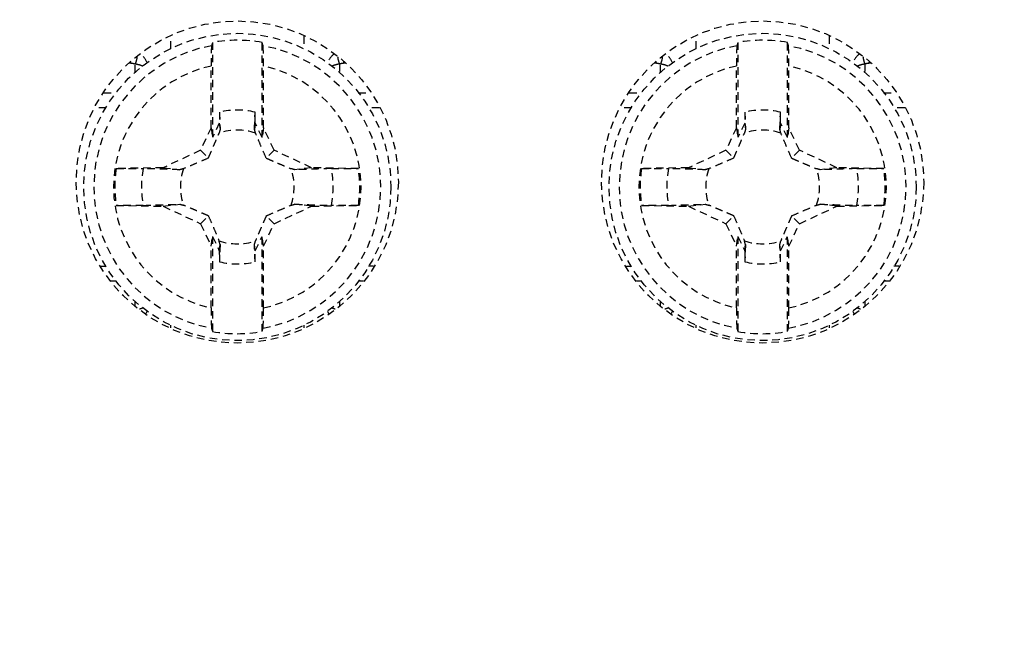
# Model space of a CAD drawing. Extents: x -158 to 546, y -576 to -148.
# Drawn here: x 187 to 207, y -467 to -455 of the extents above; entities that cross this region are included whole.
import ezdxf

# ---------------------------------------------------------------- set-up
doc = ezdxf.new("R2010")
doc.units = 0
doc.header["$LTSCALE"] = 1.21
doc.header["$MEASUREMENT"] = 0
doc.linetypes.add('CACHE2', pattern=[0.1875, 0.125, -0.0625])
doc.layers.get('0').update_dxf_attribs({"linetype": 'CONTINUOUS'})
doc.layers.get('Defpoints').update_dxf_attribs({"linetype": 'CONTINUOUS'})
doc.layers.add('COTATION1', color=50, linetype='CONTINUOUS')
doc.layers.add('POINTILLE_COURT', color=40, linetype='CACHE2')
doc.styles.add('ROMANS', font='romans.shx')
doc.dimstyles.new('SC_DEFAUT$0', dxfattribs={"dimscale": 0, "dimtxt": 5, "dimasz": 5, "dimexe": 2.5, "dimexo": 2, "dimgap": 5, "dimtad": 1, "dimtoh": 1, "dimdec": 4, "dimzin": 12, "dimdsep": 46, "dimtxsty": 'ROMANS', "dimblk1": 'OPEN', "dimblk2": 'OPEN', "dimsah": 1, "dimcen": -0.09, "dimadec": 0, "dimazin": 0, "dimtfac": 1, "dimtdec": 4, "dimtofl": 0, "dimtmove": 0, "dimatfit": 3, "dimldrblk": 'OPEN', "dimfxl": 1, "dimtolj": 1, "dimtzin": 12, "dimarcsym": 0})

# ---------------------------------------------------------------- blocks, each defined once
blk = doc.blocks.new('_OPEN')
at = {"color": 0, "linetype": 'ByBlock'}
for p, q in [((-1, 0.1667), (0, 0)), ((0, 0), (-1, -0.1667)), ((0, 0), (-1, 0))]:
    blk.add_line(p, q, dxfattribs=at)
blk = doc.blocks.new('*D18')
at = {"layer": 'COTATION1', "color": 0, "lineweight": -2}
for p, q in [((225.569, -438.86), (291.6, -438.86)), ((289.1, -443.86), (289.1, -498.86)), ((189.463, -503.86), (291.6, -503.86))]:
    blk.add_line(p, q, dxfattribs=at)
at = {"layer": 'Defpoints', "color": 0}
for p in [(223.569, -438.86), (187.463, -503.86), (289.1, -503.86)]:
    blk.add_point(p, dxfattribs=at)
at = {"layer": 'COTATION1', "color": 0, "lineweight": -2, "xscale": 5, "yscale": 5, "zscale": 5}
for p, rotation in [((289.1, -438.86), 90), ((289.1, -503.86), 270)]:
    blk.add_blockref('_OPEN', p, dxfattribs=dict(at, rotation=rotation))
at = {"layer": 'COTATION1', "color": 0, "insert": (281.6, -469.438), "char_height": 5, "attachment_point": 5, "rotation": 90, "style": 'ROMANS'}
blk.add_mtext('\\A1;65', dxfattribs=at)
blk = doc.blocks.new('*D19')
at = {"layer": 'COTATION1', "color": 0, "lineweight": -2}
for p, q in [((179.644, -493.39), (179.644, -384.361)), ((214.644, -427.382), (214.644, -384.361)), ((184.644, -386.861), (209.644, -386.861))]:
    blk.add_line(p, q, dxfattribs=at)
at = {"layer": 'Defpoints', "color": 0}
for p in [(214.644, -386.861), (214.644, -429.382), (179.644, -495.39)]:
    blk.add_point(p, dxfattribs=at)
at = {"layer": 'COTATION1', "color": 0, "lineweight": -2, "xscale": 5, "yscale": 5, "zscale": 5, "rotation": 180}
blk.add_blockref('_OPEN', (179.644, -386.861), dxfattribs=at)
at = {"layer": 'COTATION1', "color": 0, "lineweight": -2, "xscale": 5, "yscale": 5, "zscale": 5}
blk.add_blockref('_OPEN', (214.644, -386.861), dxfattribs=at)
at = {"layer": 'COTATION1', "color": 0, "insert": (197.219, -379.361), "char_height": 5, "attachment_point": 5, "style": 'ROMANS'}
blk.add_mtext('\\A1;35', dxfattribs=at)
blk = doc.blocks.new('*D20')
at = {"layer": 'COTATION1', "color": 0, "lineweight": -2}
for p, q in [((174.744, -415.339), (174.744, -384.361)), ((179.644, -493.39), (179.644, -384.361)), ((169.744, -386.861), (144.505, -386.861)), ((184.644, -386.861), (189.644, -386.861))]:
    blk.add_line(p, q, dxfattribs=at)
at = {"layer": 'Defpoints', "color": 0}
for p in [(179.644, -386.861), (174.744, -417.339), (179.644, -495.39)]:
    blk.add_point(p, dxfattribs=at)
at = {"layer": 'COTATION1', "color": 0, "lineweight": -2, "xscale": 5, "yscale": 5, "zscale": 5}
blk.add_blockref('_OPEN', (174.744, -386.861), dxfattribs=at)
at = {"layer": 'COTATION1', "color": 0, "lineweight": -2, "xscale": 5, "yscale": 5, "zscale": 5, "rotation": 180}
blk.add_blockref('_OPEN', (179.644, -386.861), dxfattribs=at)
at = {"layer": 'COTATION1', "color": 0, "insert": (154.624, -379.361), "char_height": 5, "attachment_point": 5, "style": 'ROMANS'}
blk.add_mtext('\\A1;4.9', dxfattribs=at)

msp = doc.modelspace()

# ---------------------------------------------------------------- linework, layer by layer
for points, knots in [([(135.50186, -539.03194), (130.77329, -535.36114), (124.36342, -517.92083), (126.37019, -491.33937), (129.07456, -456.72925), (123.79595, -427.62549), (131.86169, -395.89235), (160.72663, -396.33533), (190.0618, -399.6351), (222.26239, -399.80778), (243.98658, -398.38755), (250.65643, -401.67112)], [0, 0, 0, 0, 17.95849468, 50.71064867, 81.0580872, 120.12080499, 144.19821743, 161.89322541, 197.01681336, 236.63269505, 258.93556049, 258.93556049, 258.93556049, 258.93556049]), ([(250.65643, -401.67112), (251.84623, -402.25686), (261.14432, -408.76822), (259.17589, -439.06368), (258.29208, -473.34894), (258.55372, -507.41439), (257.92034, -546.5073), (212.50724, -543.66237), (178.74066, -539.96821), (145.36494, -546.68865), (135.50186, -539.03194)], [0, 0, 0, 0, 3.97850699, 33.03765027, 76.76306624, 111.64927492, 140.93479331, 171.94994181, 220.59003422, 258.04867124, 258.04867124, 258.04867124, 258.04867124])]:
    msp.add_open_spline(points, degree=3, knots=knots)
at = {"layer": 'POINTILLE_COURT'}
for p, q in [((190.50027, -455.17107), (190.50027, -454.91974)), ((193.18682, -454.91964), (193.18682, -455.17049)), ((201.10027, -455.17107), (201.10027, -454.91969)), ((203.78682, -454.91965), (203.78682, -455.17049)), ((191.34355, -455.04206), (191.34355, -456.96374)), ((192.34355, -456.96374), (192.34355, -455.04206)), ((201.94355, -455.04206), (201.94355, -456.96374)), ((202.94355, -456.96374), (202.94355, -455.04206)), ((189.69824, -455.45954), (189.65438, -455.45954)), ((189.78276, -455.65544), (189.78276, -455.47828)), ((191.31474, -456.76342), (191.31474, -455.51893)), ((192.37235, -456.76342), (192.37235, -455.51893)), ((193.90433, -455.47828), (193.90433, -455.65551)), ((194.03242, -455.45954), (193.98885, -455.45954)), ((200.29824, -455.45954), (200.25461, -455.45954)), ((200.38276, -455.65544), (200.38276, -455.47828)), ((201.91474, -456.76342), (201.91474, -455.51893)), ((202.97235, -456.76342), (202.97235, -455.51893)), ((204.50433, -455.47828), (204.50433, -455.65551)), ((204.63243, -455.45954), (204.58885, -455.45954)), ((189.1504, -456.05954), (189.40223, -456.05954)), ((194.28474, -456.05954), (194.53655, -456.05954)), ((199.75051, -456.05954), (200.00223, -456.05954)), ((204.88474, -456.05954), (205.13657, -456.05954)), ((189.19926, -456.35954), (188.97771, -456.35954)), ((191.48456, -456.45009), (191.48073, -456.66956)), ((192.20637, -456.66956), (192.20253, -456.45009)), ((194.70944, -456.35954), (194.48771, -456.35954)), ((199.79926, -456.35954), (199.57765, -456.35954)), ((202.08456, -456.45009), (202.08073, -456.66956)), ((202.80637, -456.66956), (202.80253, -456.45009)), ((205.30936, -456.35954), (205.08771, -456.35954)), ((191.48073, -456.66956), (191.34355, -456.96374)), ((191.48073, -456.66956), (191.49632, -456.79843)), ((192.20637, -456.66956), (192.19077, -456.79842)), ((192.34355, -456.96374), (192.20637, -456.66956)), ((202.08073, -456.66956), (201.94355, -456.96374)), ((202.08073, -456.66956), (202.09632, -456.79843)), ((202.80637, -456.66956), (202.79077, -456.79842)), ((202.94355, -456.96374), (202.80637, -456.66956)), ((191.31474, -456.76342), (191.10252, -457.21852)), ((191.31474, -456.76342), (191.34355, -456.96374)), ((192.37235, -456.76342), (192.34355, -456.96374)), ((192.58457, -457.21852), (192.37235, -456.76342)), ((201.91474, -456.76342), (201.70252, -457.21852)), ((201.91474, -456.76342), (201.94355, -456.96374)), ((202.97235, -456.76342), (202.94355, -456.96374)), ((203.18457, -457.21852), (202.97235, -456.76342)), ((191.10252, -457.21852), (190.34546, -457.57155)), ((191.10252, -457.21852), (191.26031, -457.37631)), ((192.58457, -457.21852), (192.42678, -457.37631)), ((193.34163, -457.57155), (192.58457, -457.21852)), ((201.70252, -457.21852), (200.94546, -457.57155)), ((201.70252, -457.21852), (201.86031, -457.37631)), ((203.18457, -457.21852), (203.02678, -457.37631)), ((203.94163, -457.57155), (203.18457, -457.21852)), ((190.34546, -457.57155), (189.40034, -457.58805)), ((190.34546, -457.57155), (190.68241, -457.61231)), ((193.34163, -457.57155), (193.00466, -457.61231)), ((194.28675, -457.58805), (193.34163, -457.57155)), ((200.94546, -457.57155), (200.00034, -457.58805)), ((200.94546, -457.57155), (201.28241, -457.61231)), ((203.94163, -457.57155), (203.60466, -457.61231)), ((204.88675, -457.58805), (203.94163, -457.57155)), ((190.34546, -458.34754), (190.68243, -458.30678)), ((193.34163, -458.34754), (193.00468, -458.30678)), ((200.94546, -458.34754), (201.28243, -458.30678)), ((203.94163, -458.34754), (203.60468, -458.30678)), ((189.40034, -458.33104), (190.34546, -458.34754)), ((190.34546, -458.34754), (191.10252, -458.70057)), ((192.58457, -458.70057), (193.34163, -458.34754)), ((193.34163, -458.34754), (194.28675, -458.33104)), ((200.00034, -458.33104), (200.94546, -458.34754)), ((200.94546, -458.34754), (201.70252, -458.70057)), ((203.18457, -458.70057), (203.94163, -458.34754)), ((203.94163, -458.34754), (204.88675, -458.33104)), ((191.10252, -458.70057), (191.26031, -458.54278)), ((191.10252, -458.70057), (191.31474, -459.15567)), ((192.37235, -459.15567), (192.58457, -458.70057)), ((192.58457, -458.70057), (192.42678, -458.54278)), ((201.70252, -458.70057), (201.86031, -458.54278)), ((201.70252, -458.70057), (201.91474, -459.15567)), ((202.97235, -459.15567), (203.18457, -458.70057)), ((203.18457, -458.70057), (203.02678, -458.54278)), ((191.31474, -459.15567), (191.34355, -458.95535)), ((191.34355, -458.95535), (191.34355, -460.87703)), ((191.34355, -458.95535), (191.48073, -459.24953)), ((192.20637, -459.24953), (192.34355, -458.95535)), ((192.34355, -460.87703), (192.34355, -458.95535)), ((192.37235, -459.15567), (192.34355, -458.95535)), ((201.91474, -459.15567), (201.94355, -458.95535)), ((201.94355, -458.95535), (201.94355, -460.87703)), ((201.94355, -458.95535), (202.08073, -459.24953)), ((202.80637, -459.24953), (202.94355, -458.95535)), ((202.94355, -460.87703), (202.94355, -458.95535)), ((202.97235, -459.15567), (202.94355, -458.95535)), ((191.31474, -460.40016), (191.31474, -459.15567)), ((191.48073, -459.24953), (191.49632, -459.12067)), ((191.48073, -459.24953), (191.48456, -459.469)), ((192.20637, -459.24953), (192.19077, -459.12066)), ((192.20253, -459.469), (192.20637, -459.24953)), ((192.37235, -460.40016), (192.37235, -459.15567)), ((201.91474, -460.40016), (201.91474, -459.15567)), ((202.08073, -459.24953), (202.09632, -459.12067)), ((202.08073, -459.24953), (202.08456, -459.469)), ((202.80637, -459.24953), (202.79077, -459.12066)), ((202.80253, -459.469), (202.80637, -459.24953)), ((202.97235, -460.40016), (202.97235, -459.15567)), ((189.09293, -459.55954), (189.19938, -459.55954)), ((194.5942, -459.55954), (194.48783, -459.55954)), ((199.69291, -459.55954), (199.79938, -459.55954)), ((205.19425, -459.55954), (205.08783, -459.55954)), ((189.40235, -459.85954), (189.29509, -459.85954)), ((194.39203, -459.85954), (194.28486, -459.85954)), ((200.00235, -459.85954), (199.89504, -459.85954)), ((204.99191, -459.85954), (204.88486, -459.85954)), ((189.78276, -460.35721), (189.78276, -460.26358)), ((193.90433, -460.26364), (193.90433, -460.35715)), ((200.38276, -460.35722), (200.38276, -460.26358)), ((204.50433, -460.26364), (204.50433, -460.35701)), ((190.50027, -460.79944), (190.50027, -460.7486)), ((193.18682, -460.74802), (193.18682, -460.7994)), ((201.10027, -460.79945), (201.10027, -460.7486)), ((203.78682, -460.74802), (203.78682, -460.79935))]:
    msp.add_line(p, q, dxfattribs=at)
for centre, radius in [((191.84355, -457.85954), 3.25), ((202.44355, -457.85954), 3.25), ((191.84355, -457.95954), 3.1), ((202.44355, -457.95954), 3.1)]:
    msp.add_circle(centre, radius, dxfattribs=at)
for centre, radius, start, end in [((191.84355, -457.95954), 2.89573, 100.329781, 259.670219), ((191.84355, -457.95954), 2.96002, 80.275091, 99.724909), ((191.84355, -457.95954), 2.89573, 280.329781, 79.670219), ((202.44355, -457.95954), 2.89573, 100.329781, 259.670219), ((202.44355, -457.95954), 2.96002, 80.275091, 99.724909), ((202.44355, -457.95954), 2.89573, 280.329781, 79.670219), ((189.57145, -455.65954), 0.5, 24.718005, 49.586869), ((194.11564, -455.65954), 0.5, 130.373831, 155.20588), ((200.17145, -455.65954), 0.5, 24.718005, 49.592445), ((204.71564, -455.65954), 0.5, 130.375634, 155.20588), ((191.84355, -457.95954), 2.49725, 102.225213, 257.774787), ((191.84355, -457.95954), 2.49725, 282.225213, 77.774787), ((202.44355, -457.95954), 2.49725, 102.225213, 257.774787), ((202.44355, -457.95954), 2.49725, 282.225213, 77.774787), ((191.84355, -457.95954), 1.55156, 76.62209, 103.37791), ((202.44355, -457.95954), 1.55156, 76.62209, 103.37791), ((191.84355, -457.95954), 1.14724, 71.318526, 108.681462), ((202.44355, -457.95954), 1.14724, 71.318526, 108.681462), ((191.84355, -457.95954), 2.47129, 171.354186, 188.645814), ((191.84355, -457.95954), 1.93433, 168.902174, 191.097546), ((191.84355, -457.95954), 1.14724, 161.318545, 198.681512), ((191.84355, -457.95954), 1.14724, 341.318526, 18.681497), ((191.84355, -457.95954), 1.93433, 348.902174, 11.097546), ((191.84355, -457.95954), 2.47129, 351.354186, 8.645814), ((202.44355, -457.95954), 2.47129, 171.354186, 188.645814), ((202.44355, -457.95954), 1.93433, 168.902174, 191.097546), ((202.44355, -457.95954), 1.14724, 161.318545, 198.681512), ((202.44355, -457.95954), 1.14724, 341.318526, 18.681497), ((202.44355, -457.95954), 1.93433, 348.902174, 11.097546), ((202.44355, -457.95954), 2.47129, 351.354186, 8.645814), ((191.84355, -457.95954), 1.14724, 251.3185, 288.681497), ((202.44355, -457.95954), 1.14724, 251.3185, 288.681497), ((191.84355, -457.95954), 1.55156, 256.62209, 283.37791), ((202.44355, -457.95954), 1.55156, 256.62209, 283.37791), ((189.57145, -460.25954), 0.5, 329.218886, 335.20588), ((194.11564, -460.25954), 0.5, 204.718005, 210.802721), ((200.17145, -460.25954), 0.5, 329.21668, 335.20588), ((204.71564, -460.25954), 0.5, 204.718005, 210.804517), ((191.84355, -457.95954), 2.96002, 260.275091, 279.724909), ((202.44355, -457.95954), 2.96002, 260.275091, 279.724909)]:
    msp.add_arc(centre, radius, start, end, dxfattribs=at)
for points, knots in [([(191.3243, -455.11075), (191.32239, -455.1176), (191.32156, -455.14001), (191.31879, -455.18364), (191.31733, -455.24822), (191.31579, -455.32862), (191.31495, -455.42086), (191.31474, -455.4854), (191.31474, -455.51893)], [0, 0, 0, 0, 0.021330712, 0.066500249, 0.131730299, 0.214804037, 0.307850938, 0.408430976, 0.408430976, 0.408430976, 0.408430976]), ([(191.34355, -455.04206), (191.34141, -455.04968), (191.33713, -455.06493), (191.33071, -455.08783), (191.32644, -455.10311), (191.3243, -455.11075)], [0, 0, 0, 0, 0.0237378376, 0.0475161084, 0.071335526, 0.071335526, 0.071335526, 0.071335526]), ([(192.36279, -455.11075), (192.36065, -455.10311), (192.35638, -455.08783), (192.34996, -455.06493), (192.34569, -455.04968), (192.34355, -455.04206)], [0, 0, 0, 0, 0.0238194176, 0.0475976877, 0.071335526, 0.071335526, 0.071335526, 0.071335526]), ([(192.37235, -455.51893), (192.37235, -455.48547), (192.37214, -455.42096), (192.3713, -455.32852), (192.36975, -455.24778), (192.36828, -455.18305), (192.36552, -455.1396), (192.36467, -455.11748), (192.36279, -455.11075)], [0, 0, 0, 0, 0.100373716, 0.193530508, 0.277282993, 0.342772929, 0.387465783, 0.408431293, 0.408431293, 0.408431293, 0.408431293]), ([(201.9243, -455.11075), (201.92239, -455.1176), (201.92156, -455.14001), (201.91879, -455.18364), (201.91733, -455.24822), (201.91579, -455.32862), (201.91495, -455.42086), (201.91474, -455.4854), (201.91474, -455.51893)], [0, 0, 0, 0, 0.021330712, 0.066500249, 0.131730299, 0.214804037, 0.307850938, 0.408430976, 0.408430976, 0.408430976, 0.408430976]), ([(201.94355, -455.04206), (201.94141, -455.04968), (201.93713, -455.06493), (201.93071, -455.08783), (201.92644, -455.10311), (201.9243, -455.11075)], [0, 0, 0, 0, 0.0237378383, 0.0475161084, 0.0713355267, 0.0713355267, 0.0713355267, 0.0713355267]), ([(202.96279, -455.11075), (202.96065, -455.10311), (202.95638, -455.08783), (202.94996, -455.06493), (202.94569, -455.04968), (202.94355, -455.04206)], [0, 0, 0, 0, 0.0238194176, 0.0475976884, 0.0713355267, 0.0713355267, 0.0713355267, 0.0713355267]), ([(202.97235, -455.51893), (202.97235, -455.48547), (202.97214, -455.42096), (202.9713, -455.32852), (202.96975, -455.24778), (202.96828, -455.18305), (202.96552, -455.1396), (202.96467, -455.11748), (202.96279, -455.11075)], [0, 0, 0, 0, 0.100373716, 0.193530508, 0.277282993, 0.342772929, 0.387465783, 0.408431293, 0.408431293, 0.408431293, 0.408431293]), ([(189.69824, -455.45954), (189.70797, -455.45954), (189.72742, -455.46098), (189.75588, -455.46731), (189.77402, -455.47421), (189.78276, -455.47828)], [0, 0, 0, 0, 0.0292012882, 0.0582515319, 0.0871855447, 0.0871855447, 0.0871855447, 0.0871855447]), ([(189.81914, -455.33627), (189.81856, -455.34161), (189.81519, -455.36747), (189.8047, -455.41543), (189.79095, -455.45689), (189.78276, -455.47828)], [0, 0, 0, 0, 0.016110133, 0.078208585, 0.14691952, 0.14691952, 0.14691952, 0.14691952]), ([(189.93678, -455.52302), (189.91619, -455.51421), (189.86558, -455.49638), (189.81337, -455.484), (189.78276, -455.47828)], [0, 0, 0, 0, 0.067198, 0.160620125, 0.160620125, 0.160620125, 0.160620125]), ([(193.90433, -455.47828), (193.87315, -455.48417), (193.82081, -455.49654), (193.77011, -455.51451), (193.74996, -455.52317)], [0, 0, 0, 0, 0.095204144, 0.160994244, 0.160994244, 0.160994244, 0.160994244]), ([(193.86795, -455.33613), (193.86862, -455.34232), (193.87214, -455.36881), (193.88283, -455.41677), (193.89636, -455.45745), (193.90434, -455.47828)], [0, 0, 0, 0, 0.018670461, 0.080148351, 0.147067377, 0.147067377, 0.147067377, 0.147067377]), ([(193.90433, -455.47828), (193.91308, -455.47421), (193.93122, -455.46731), (193.95968, -455.46098), (193.97912, -455.45954), (193.98885, -455.45954)], [0, 0, 0, 0, 0.0289388585, 0.057988639, 0.0871845825, 0.0871845825, 0.0871845825, 0.0871845825]), ([(200.29824, -455.45954), (200.30797, -455.45954), (200.32742, -455.46098), (200.35588, -455.46731), (200.37402, -455.47421), (200.38276, -455.47828)], [0, 0, 0, 0, 0.0292012882, 0.0582515319, 0.0871855447, 0.0871855447, 0.0871855447, 0.0871855447]), ([(200.41915, -455.33615), (200.41857, -455.34153), (200.4152, -455.36743), (200.4047, -455.41543), (200.39095, -455.45689), (200.38276, -455.47828)], [0, 0, 0, 0, 0.016230985, 0.078329437, 0.147040372, 0.147040372, 0.147040372, 0.147040372]), ([(200.53678, -455.52302), (200.51619, -455.51421), (200.46558, -455.49638), (200.41337, -455.484), (200.38276, -455.47828)], [0, 0, 0, 0, 0.067198002, 0.160620127, 0.160620127, 0.160620127, 0.160620127]), ([(204.50433, -455.47828), (204.47315, -455.48417), (204.42081, -455.49654), (204.37011, -455.51451), (204.34996, -455.52317)], [0, 0, 0, 0, 0.095204142, 0.160994241, 0.160994241, 0.160994241, 0.160994241]), ([(204.46795, -455.33614), (204.46862, -455.34233), (204.47214, -455.36881), (204.48283, -455.41677), (204.49636, -455.45745), (204.50434, -455.47828)], [0, 0, 0, 0, 0.01865382, 0.08013171, 0.147050737, 0.147050737, 0.147050737, 0.147050737]), ([(204.50433, -455.47828), (204.51308, -455.47421), (204.53122, -455.46731), (204.55968, -455.46098), (204.57912, -455.45954), (204.58885, -455.45954)], [0, 0, 0, 0, 0.0289388585, 0.057988639, 0.0871845825, 0.0871845825, 0.0871845825, 0.0871845825]), ([(191.48456, -456.45008), (191.48587, -456.48865), (191.4885, -456.56593), (191.49242, -456.68205), (191.49502, -456.75959), (191.49632, -456.79844)], [0, 0, 0, 0, 0.115786084, 0.231962252, 0.348552154, 0.348552154, 0.348552154, 0.348552154]), ([(192.19077, -456.79842), (192.19207, -456.75958), (192.19467, -456.68203), (192.19859, -456.56593), (192.20122, -456.48866), (192.20254, -456.4501)], [0, 0, 0, 0, 0.116594428, 0.232771366, 0.348520718, 0.348520718, 0.348520718, 0.348520718]), ([(202.08456, -456.45008), (202.08587, -456.48865), (202.0885, -456.56593), (202.09242, -456.68205), (202.09502, -456.75959), (202.09632, -456.79844)], [0, 0, 0, 0, 0.115786084, 0.231962252, 0.348552154, 0.348552154, 0.348552154, 0.348552154]), ([(202.79077, -456.79842), (202.79207, -456.75958), (202.79467, -456.68203), (202.79859, -456.56593), (202.80122, -456.48866), (202.80254, -456.4501)], [0, 0, 0, 0, 0.116594428, 0.232771366, 0.348520718, 0.348520718, 0.348520718, 0.348520718]), ([(191.26031, -457.37631), (191.27131, -457.35148), (191.29335, -457.30139), (191.32658, -457.22502), (191.3607, -457.14574), (191.39659, -457.06159), (191.43527, -456.97011), (191.46203, -456.90633), (191.47608, -456.87274)], [0, 0, 0, 0, 0.081456626, 0.164179219, 0.249870257, 0.340376995, 0.438623666, 0.547852339, 0.547852339, 0.547852339, 0.547852339]), ([(191.49632, -456.79843), (191.4941, -456.80664), (191.48964, -456.82311), (191.48289, -456.84788), (191.47836, -456.86444), (191.47608, -456.87274)], [0, 0, 0, 0, 0.0255120428, 0.0511876308, 0.0770252432, 0.0770252432, 0.0770252432, 0.0770252432]), ([(192.21102, -456.87274), (192.20873, -456.86444), (192.2042, -456.84788), (192.19745, -456.82311), (192.19299, -456.80664), (192.19077, -456.79843)], [0, 0, 0, 0, 0.0258380513, 0.0515124858, 0.0770247925, 0.0770247925, 0.0770247925, 0.0770247925]), ([(192.42678, -457.37631), (192.40149, -457.31922), (192.35279, -457.20763), (192.28109, -457.03967), (192.2345, -456.92889), (192.21102, -456.87274)], [0, 0, 0, 0, 0.187308131, 0.365275279, 0.547850823, 0.547850823, 0.547850823, 0.547850823]), ([(201.86031, -457.37631), (201.87131, -457.35148), (201.89335, -457.30139), (201.92658, -457.22502), (201.9607, -457.14574), (201.99659, -457.06159), (202.03527, -456.97011), (202.06203, -456.90633), (202.07608, -456.87274)], [0, 0, 0, 0, 0.081456627, 0.16417922, 0.249870258, 0.340376995, 0.438623666, 0.54785234, 0.54785234, 0.54785234, 0.54785234]), ([(202.09632, -456.79843), (202.0941, -456.80664), (202.08964, -456.82311), (202.08289, -456.84788), (202.07836, -456.86444), (202.07608, -456.87274)], [0, 0, 0, 0, 0.0255120428, 0.0511876308, 0.0770252432, 0.0770252432, 0.0770252432, 0.0770252432]), ([(202.81102, -456.87274), (202.80873, -456.86444), (202.8042, -456.84788), (202.79745, -456.82311), (202.79299, -456.80664), (202.79077, -456.79843)], [0, 0, 0, 0, 0.0258380506, 0.0515124858, 0.0770247925, 0.0770247925, 0.0770247925, 0.0770247925]), ([(203.02678, -457.37631), (203.00149, -457.31922), (202.95279, -457.20763), (202.88109, -457.03967), (202.8345, -456.92889), (202.81102, -456.87274)], [0, 0, 0, 0, 0.187308131, 0.365275279, 0.547850823, 0.547850823, 0.547850823, 0.547850823]), ([(191.26031, -457.37631), (191.20322, -457.4016), (191.09163, -457.4503), (190.92368, -457.522), (190.81289, -457.56859), (190.75675, -457.59207)], [0, 0, 0, 0, 0.187308131, 0.365275279, 0.547850823, 0.547850823, 0.547850823, 0.547850823]), ([(192.42678, -457.37631), (192.45161, -457.38731), (192.5017, -457.40935), (192.57807, -457.44258), (192.65735, -457.4767), (192.7415, -457.51258), (192.83298, -457.55127), (192.89676, -457.57803), (192.93034, -457.59207)], [0, 0, 0, 0, 0.081456624, 0.164179217, 0.249870254, 0.340376992, 0.438623664, 0.547850134, 0.547850134, 0.547850134, 0.547850134]), ([(201.86031, -457.37631), (201.80322, -457.4016), (201.69163, -457.4503), (201.52368, -457.522), (201.41289, -457.56859), (201.35675, -457.59207)], [0, 0, 0, 0, 0.187308131, 0.365275277, 0.547850823, 0.547850823, 0.547850823, 0.547850823]), ([(203.02678, -457.37631), (203.05161, -457.38731), (203.1017, -457.40935), (203.17807, -457.44258), (203.25735, -457.4767), (203.3415, -457.51258), (203.43298, -457.55127), (203.49676, -457.57803), (203.53034, -457.59207)], [0, 0, 0, 0, 0.081456626, 0.164179217, 0.249870257, 0.340376992, 0.438623666, 0.547850134, 0.547850134, 0.547850134, 0.547850134]), ([(189.40034, -457.58805), (189.44499, -457.58727), (189.53225, -457.58599), (189.65765, -457.58489), (189.77064, -457.58466), (189.86523, -457.58531), (189.92167, -457.58641), (189.94585, -457.58724)], [0, 0, 0, 0, 0.133966559, 0.261804777, 0.376214659, 0.472954579, 0.545556106, 0.545556106, 0.545556106, 0.545556106]), ([(190.68241, -457.61231), (190.60007, -457.60957), (190.43584, -457.60402), (190.19032, -457.59568), (190.02715, -457.59004), (189.94585, -457.58724)], [0, 0, 0, 0, 0.247157176, 0.492961324, 0.736985552, 0.736985552, 0.736985552, 0.736985552]), ([(190.75675, -457.59207), (190.74844, -457.59436), (190.73188, -457.59889), (190.70711, -457.60564), (190.69064, -457.6101), (190.68243, -457.61232)], [0, 0, 0, 0, 0.0258380562, 0.0515124962, 0.0770248079, 0.0770248079, 0.0770248079, 0.0770248079]), ([(193.00466, -457.61231), (192.99646, -457.6101), (192.97999, -457.60564), (192.95521, -457.59889), (192.93865, -457.59436), (192.93034, -457.59207)], [0, 0, 0, 0, 0.0255059265, 0.0511812091, 0.077025738, 0.077025738, 0.077025738, 0.077025738]), ([(193.74155, -457.58724), (193.65595, -457.59019), (193.48851, -457.59594), (193.24288, -457.60431), (193.08285, -457.60971), (193.00466, -457.61232)], [0, 0, 0, 0, 0.256942217, 0.502622923, 0.737312081, 0.737312081, 0.737312081, 0.737312081]), ([(193.74155, -457.58724), (193.76558, -457.58641), (193.82174, -457.58532), (193.91582, -457.58467), (194.0285, -457.58488), (194.15408, -457.58598), (194.24174, -457.58726), (194.28675, -457.58805)], [0, 0, 0, 0, 0.0721413, 0.168493144, 0.282240237, 0.410179798, 0.545246091, 0.545246091, 0.545246091, 0.545246091]), ([(200.00034, -457.58805), (200.04499, -457.58727), (200.13225, -457.58599), (200.25765, -457.58489), (200.37064, -457.58466), (200.46523, -457.58531), (200.52167, -457.58641), (200.54585, -457.58724)], [0, 0, 0, 0, 0.133966556, 0.261804777, 0.376214656, 0.472954576, 0.545556104, 0.545556104, 0.545556104, 0.545556104]), ([(201.28241, -457.61231), (201.20007, -457.60957), (201.03584, -457.60402), (200.79032, -457.59568), (200.62715, -457.59004), (200.54585, -457.58724)], [0, 0, 0, 0, 0.247157174, 0.492961324, 0.736985552, 0.736985552, 0.736985552, 0.736985552]), ([(201.35675, -457.59207), (201.34844, -457.59436), (201.33188, -457.59889), (201.30711, -457.60564), (201.29064, -457.6101), (201.28243, -457.61232)], [0, 0, 0, 0, 0.0258380562, 0.0515124962, 0.0770248079, 0.0770248079, 0.0770248079, 0.0770248079]), ([(203.60466, -457.61231), (203.59646, -457.6101), (203.57999, -457.60564), (203.55521, -457.59889), (203.53865, -457.59436), (203.53034, -457.59207)], [0, 0, 0, 0, 0.0255059241, 0.0511812091, 0.077025738, 0.077025738, 0.077025738, 0.077025738]), ([(204.34155, -457.58724), (204.25595, -457.59019), (204.08851, -457.59594), (203.84288, -457.60431), (203.68285, -457.60971), (203.60466, -457.61232)], [0, 0, 0, 0, 0.256942217, 0.50262292, 0.737312078, 0.737312078, 0.737312078, 0.737312078]), ([(204.34155, -457.58724), (204.36558, -457.58641), (204.42174, -457.58532), (204.51582, -457.58467), (204.6285, -457.58488), (204.75408, -457.58598), (204.84174, -457.58726), (204.88675, -457.58805)], [0, 0, 0, 0, 0.072141303, 0.168493144, 0.28224024, 0.410179801, 0.545246094, 0.545246094, 0.545246094, 0.545246094]), ([(189.94554, -458.33185), (190.03114, -458.3289), (190.19858, -458.32315), (190.44421, -458.31478), (190.60424, -458.30938), (190.68243, -458.30677)], [0, 0, 0, 0, 0.256942222, 0.502622928, 0.737312078, 0.737312078, 0.737312078, 0.737312078]), ([(190.68243, -458.30678), (190.69064, -458.30899), (190.7071, -458.31345), (190.73188, -458.32019), (190.74844, -458.32473), (190.75675, -458.32701)], [0, 0, 0, 0, 0.0255059272, 0.0511812116, 0.0770257387, 0.0770257387, 0.0770257387, 0.0770257387]), ([(192.93035, -458.32701), (192.93865, -458.32473), (192.95521, -458.3202), (192.97998, -458.31345), (192.99645, -458.30899), (193.00466, -458.30677)], [0, 0, 0, 0, 0.0258380562, 0.0515124944, 0.0770248061, 0.0770248061, 0.0770248061, 0.0770248061]), ([(193.00468, -458.30678), (193.08702, -458.30952), (193.25125, -458.31507), (193.49677, -458.32341), (193.65995, -458.32904), (193.74124, -458.33184)], [0, 0, 0, 0, 0.247157174, 0.492961324, 0.73698555, 0.73698555, 0.73698555, 0.73698555]), ([(200.54554, -458.33185), (200.63114, -458.3289), (200.79858, -458.32315), (201.04421, -458.31478), (201.20424, -458.30938), (201.28243, -458.30677)], [0, 0, 0, 0, 0.256942222, 0.502622928, 0.737312081, 0.737312081, 0.737312081, 0.737312081]), ([(201.28243, -458.30678), (201.29064, -458.30899), (201.3071, -458.31345), (201.33188, -458.32019), (201.34844, -458.32473), (201.35675, -458.32701)], [0, 0, 0, 0, 0.0255059247, 0.0511812091, 0.0770257387, 0.0770257387, 0.0770257387, 0.0770257387]), ([(203.53035, -458.32701), (203.53865, -458.32473), (203.55521, -458.3202), (203.57998, -458.31345), (203.59645, -458.30899), (203.60466, -458.30677)], [0, 0, 0, 0, 0.0258380562, 0.0515124969, 0.0770248086, 0.0770248086, 0.0770248086, 0.0770248086]), ([(203.60468, -458.30678), (203.68702, -458.30952), (203.85125, -458.31507), (204.09677, -458.32341), (204.25995, -458.32904), (204.34124, -458.33184)], [0, 0, 0, 0, 0.247157176, 0.492961324, 0.73698555, 0.73698555, 0.73698555, 0.73698555]), ([(189.94554, -458.33185), (189.92151, -458.33268), (189.86535, -458.33377), (189.77127, -458.33442), (189.65859, -458.3342), (189.53301, -458.33311), (189.44535, -458.33183), (189.40034, -458.33104)], [0, 0, 0, 0, 0.072141303, 0.168493144, 0.28224024, 0.410179801, 0.545246094, 0.545246094, 0.545246094, 0.545246094]), ([(191.26031, -458.54278), (191.23548, -458.53178), (191.18539, -458.50974), (191.10902, -458.47651), (191.02974, -458.44239), (190.94559, -458.40651), (190.85411, -458.36782), (190.79034, -458.34106), (190.75675, -458.32701)], [0, 0, 0, 0, 0.081456627, 0.16417922, 0.249870258, 0.340376992, 0.438623666, 0.547850136, 0.547850136, 0.547850136, 0.547850136]), ([(192.42678, -458.54278), (192.48387, -458.51749), (192.59546, -458.46879), (192.76342, -458.39708), (192.8742, -458.3505), (192.93035, -458.32701)], [0, 0, 0, 0, 0.187308131, 0.365275277, 0.547850823, 0.547850823, 0.547850823, 0.547850823]), ([(194.28675, -458.33104), (194.24211, -458.33182), (194.15485, -458.3331), (194.02945, -458.3342), (193.91645, -458.33443), (193.82187, -458.33377), (193.76543, -458.33268), (193.74124, -458.33184)], [0, 0, 0, 0, 0.133966559, 0.261804777, 0.376214656, 0.472954579, 0.545556106, 0.545556106, 0.545556106, 0.545556106]), ([(200.54554, -458.33185), (200.52151, -458.33268), (200.46535, -458.33377), (200.37127, -458.33442), (200.25859, -458.3342), (200.13301, -458.33311), (200.04535, -458.33183), (200.00034, -458.33104)], [0, 0, 0, 0, 0.0721413, 0.168493144, 0.282240237, 0.410179798, 0.545246091, 0.545246091, 0.545246091, 0.545246091]), ([(201.86031, -458.54278), (201.83548, -458.53178), (201.78539, -458.50974), (201.70902, -458.47651), (201.62974, -458.44239), (201.54559, -458.40651), (201.45411, -458.36782), (201.39034, -458.34106), (201.35675, -458.32701)], [0, 0, 0, 0, 0.081456625, 0.164179218, 0.249870258, 0.340376992, 0.438623664, 0.547850134, 0.547850134, 0.547850134, 0.547850134]), ([(203.02678, -458.54278), (203.08387, -458.51749), (203.19546, -458.46879), (203.36342, -458.39708), (203.4742, -458.3505), (203.53035, -458.32701)], [0, 0, 0, 0, 0.187308131, 0.365275279, 0.547850823, 0.547850823, 0.547850823, 0.547850823]), ([(204.88675, -458.33104), (204.84211, -458.33182), (204.75485, -458.3331), (204.62945, -458.3342), (204.51645, -458.33443), (204.42187, -458.33377), (204.36543, -458.33268), (204.34124, -458.33184)], [0, 0, 0, 0, 0.133966559, 0.261804777, 0.376214659, 0.472954579, 0.545556109, 0.545556109, 0.545556109, 0.545556109]), ([(191.26031, -458.54278), (191.2856, -458.59986), (191.3343, -458.71146), (191.406, -458.87941), (191.45259, -458.9902), (191.47608, -459.04634)], [0, 0, 0, 0, 0.187299276, 0.365267168, 0.547849742, 0.547849742, 0.547849742, 0.547849742]), ([(192.42678, -458.54278), (192.41579, -458.56761), (192.39374, -458.6177), (192.36051, -458.69407), (192.32639, -458.77335), (192.29051, -458.8575), (192.25182, -458.94898), (192.22506, -459.01276), (192.21102, -459.04635)], [0, 0, 0, 0, 0.081456625, 0.164179218, 0.249870258, 0.340376992, 0.438623664, 0.547852338, 0.547852338, 0.547852338, 0.547852338]), ([(201.86031, -458.54278), (201.8856, -458.59986), (201.9343, -458.71146), (202.006, -458.87941), (202.05259, -458.9902), (202.07608, -459.04634)], [0, 0, 0, 0, 0.187299276, 0.365267169, 0.547849743, 0.547849743, 0.547849743, 0.547849743]), ([(203.02678, -458.54278), (203.01579, -458.56761), (202.99374, -458.6177), (202.96051, -458.69407), (202.92639, -458.77335), (202.89051, -458.8575), (202.85182, -458.94898), (202.82506, -459.01276), (202.81102, -459.04635)], [0, 0, 0, 0, 0.081456625, 0.164179218, 0.249870257, 0.340376992, 0.438623664, 0.547852338, 0.547852338, 0.547852338, 0.547852338]), ([(191.49632, -459.12066), (191.49407, -459.11235), (191.48959, -459.09577), (191.48284, -459.071), (191.47833, -459.05454), (191.47608, -459.04634)], [0, 0, 0, 0, 0.0258377198, 0.051513122, 0.0770270289, 0.0770270289, 0.0770270289, 0.0770270289]), ([(192.19077, -459.12066), (192.19299, -459.11245), (192.19745, -459.09598), (192.2042, -459.07121), (192.20873, -459.05465), (192.21102, -459.04635)], [0, 0, 0, 0, 0.0255120428, 0.0511876308, 0.0770252432, 0.0770252432, 0.0770252432, 0.0770252432]), ([(202.09632, -459.12066), (202.09407, -459.11235), (202.08959, -459.09577), (202.08284, -459.071), (202.07833, -459.05454), (202.07608, -459.04634)], [0, 0, 0, 0, 0.0258377198, 0.0515131227, 0.0770270289, 0.0770270289, 0.0770270289, 0.0770270289]), ([(202.79077, -459.12066), (202.79299, -459.11245), (202.79745, -459.09598), (202.8042, -459.07121), (202.80873, -459.05465), (202.81102, -459.04635)], [0, 0, 0, 0, 0.0255120428, 0.0511876301, 0.0770252426, 0.0770252426, 0.0770252426, 0.0770252426]), ([(191.49632, -459.12067), (191.49502, -459.15951), (191.49242, -459.23706), (191.4885, -459.35316), (191.48587, -459.43043), (191.48456, -459.46899)], [0, 0, 0, 0, 0.116594137, 0.232770402, 0.34851864, 0.34851864, 0.34851864, 0.34851864]), ([(192.20253, -459.46901), (192.20122, -459.43043), (192.19859, -459.35316), (192.19467, -459.23704), (192.19207, -459.1595), (192.19077, -459.12065)], [0, 0, 0, 0, 0.115786084, 0.23196225, 0.348552154, 0.348552154, 0.348552154, 0.348552154]), ([(202.09632, -459.12067), (202.09502, -459.15951), (202.09242, -459.23706), (202.0885, -459.35316), (202.08587, -459.43043), (202.08456, -459.46899)], [0, 0, 0, 0, 0.116594137, 0.232770402, 0.34851864, 0.34851864, 0.34851864, 0.34851864]), ([(202.80253, -459.46901), (202.80122, -459.43043), (202.79859, -459.35316), (202.79467, -459.23704), (202.79207, -459.1595), (202.79077, -459.12065)], [0, 0, 0, 0, 0.115786084, 0.23196225, 0.348552154, 0.348552154, 0.348552154, 0.348552154]), ([(189.86895, -460.42023), (189.87103, -460.41961), (189.89414, -460.41267), (189.91695, -460.40459), (189.93713, -460.39593)], [0, 0, 0, 0, 0.0065009004, 0.0723880119, 0.0723880119, 0.0723880119, 0.0723880119]), ([(191.31474, -460.40016), (191.31474, -460.43362), (191.31495, -460.49813), (191.3158, -460.59056), (191.31734, -460.67131), (191.31881, -460.73604), (191.32157, -460.77949), (191.32242, -460.80161), (191.3243, -460.80834)], [0, 0, 0, 0, 0.100373713, 0.193530508, 0.27728299, 0.342772929, 0.38746578, 0.408431293, 0.408431293, 0.408431293, 0.408431293]), ([(192.36279, -460.80834), (192.3647, -460.80149), (192.36554, -460.77908), (192.3683, -460.73545), (192.36976, -460.67087), (192.3713, -460.59047), (192.37214, -460.49823), (192.37235, -460.43369), (192.37235, -460.40016)], [0, 0, 0, 0, 0.021330714, 0.066500252, 0.131730299, 0.214804039, 0.307850941, 0.408430976, 0.408430976, 0.408430976, 0.408430976]), ([(193.75031, -460.39607), (193.77088, -460.40487), (193.79354, -460.41286), (193.81648, -460.41974), (193.818, -460.42019)], [0, 0, 0, 0, 0.0671099881, 0.0718693165, 0.0718693165, 0.0718693165, 0.0718693165]), ([(200.46894, -460.42023), (200.47102, -460.41961), (200.49413, -460.41267), (200.51695, -460.40459), (200.53713, -460.39593)], [0, 0, 0, 0, 0.006519492, 0.0724066059, 0.0724066059, 0.0724066059, 0.0724066059]), ([(201.91474, -460.40016), (201.91474, -460.43362), (201.91495, -460.49813), (201.9158, -460.59056), (201.91734, -460.67131), (201.91881, -460.73604), (201.92157, -460.77949), (201.92242, -460.80161), (201.9243, -460.80834)], [0, 0, 0, 0, 0.100373713, 0.193530508, 0.27728299, 0.342772929, 0.38746578, 0.408431293, 0.408431293, 0.408431293, 0.408431293]), ([(202.96279, -460.80834), (202.9647, -460.80149), (202.96554, -460.77908), (202.9683, -460.73545), (202.96976, -460.67087), (202.9713, -460.59047), (202.97214, -460.49823), (202.97235, -460.43369), (202.97235, -460.40016)], [0, 0, 0, 0, 0.021330714, 0.066500252, 0.131730299, 0.214804039, 0.307850941, 0.408430976, 0.408430976, 0.408430976, 0.408430976]), ([(204.35031, -460.39607), (204.37088, -460.40487), (204.39351, -460.41285), (204.41643, -460.41972), (204.41793, -460.42017)], [0, 0, 0, 0, 0.0671099857, 0.0717884817, 0.0717884817, 0.0717884817, 0.0717884817]), ([(191.3243, -460.80834), (191.32644, -460.81598), (191.33071, -460.83126), (191.33713, -460.85416), (191.34141, -460.86941), (191.34355, -460.87703)], [0, 0, 0, 0, 0.0238194152, 0.047597686, 0.0713355236, 0.0713355236, 0.0713355236, 0.0713355236]), ([(192.34355, -460.87703), (192.34569, -460.86941), (192.34996, -460.85416), (192.35638, -460.83126), (192.36065, -460.81598), (192.36279, -460.80834)], [0, 0, 0, 0, 0.0237378383, 0.0475161084, 0.0713355236, 0.0713355236, 0.0713355236, 0.0713355236]), ([(201.9243, -460.80834), (201.92644, -460.81598), (201.93071, -460.83126), (201.93713, -460.85416), (201.94141, -460.86941), (201.94355, -460.87703)], [0, 0, 0, 0, 0.0238194158, 0.047597686, 0.0713355243, 0.0713355243, 0.0713355243, 0.0713355243]), ([(202.94355, -460.87703), (202.94569, -460.86941), (202.94996, -460.85416), (202.95638, -460.83126), (202.96065, -460.81598), (202.96279, -460.80834)], [0, 0, 0, 0, 0.0237378383, 0.0475161091, 0.0713355243, 0.0713355243, 0.0713355243, 0.0713355243])]:
    msp.add_open_spline(points, degree=3, knots=knots, dxfattribs=at)
for points in [[(189.69824, -455.45954), (189.69824, -455.44803), (189.69796, -455.43652), (189.6974, -455.42502)], [(193.9897, -455.42481), (193.98913, -455.43638), (193.98886, -455.44796), (193.98886, -455.45954)], [(200.29824, -455.45954), (200.29824, -455.44797), (200.29796, -455.43639), (200.29739, -455.42482)], [(204.5897, -455.42482), (204.58913, -455.43639), (204.58886, -455.44797), (204.58886, -455.45954)]]:
    msp.add_open_spline(points, degree=3, dxfattribs=at)

# ---------------------------------------------------------------- dimensions: what is measured, and where the dimension line sits
at = {"layer": 'COTATION1'}
for base, p1, p2, angle, picture, middle in [((179.64355, -386.86129), (174.74355, -417.33925), (179.64355, -495.39042), 180, '*D20', (154.6245, -386.86129)), ((214.64355, -386.86129), (179.64355, -495.39042), (214.64355, -429.38175), 180, '*D19', (197.21925, -386.86129)), ((289.09962, -503.85954), (223.56931, -438.85954), (187.46254, -503.85954), 90, '*D18', (289.09962, -469.43826))]:
    dim = msp.add_linear_dim(base=base, p1=p1, p2=p2, angle=angle, dimstyle='SC_DEFAUT$0', override={"dimscale": 1, "dimdec": 1}, dxfattribs=at)
    dim.commit()
    dim.dimension.update_dxf_attribs({"geometry": picture, "text_midpoint": middle, "dimtype": 160})

doc.saveas('drawing.dxf')
